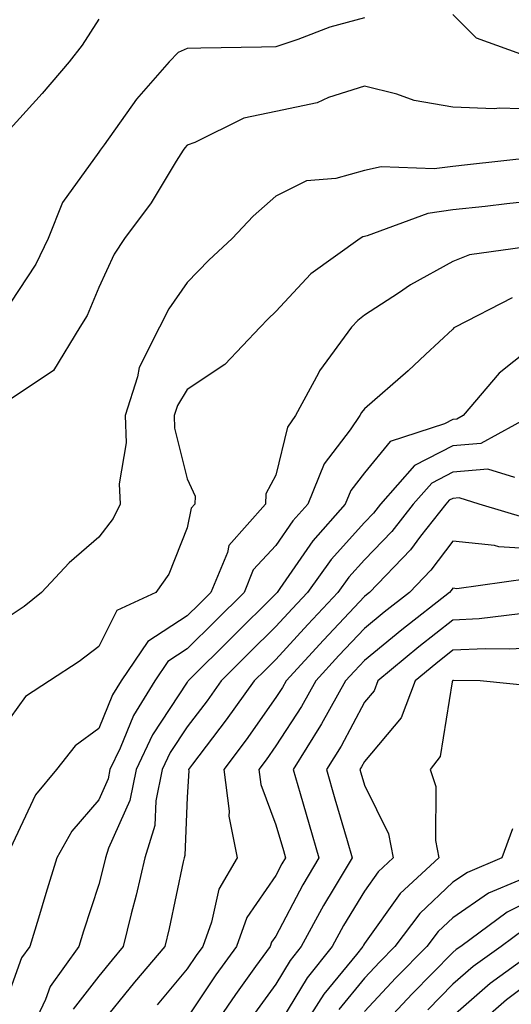
# Model space of a CAD drawing. Units: inches. Extents: x 1018643 to 1021283, y 7234538 to 7237178.
# Drawn here: x 1018869 to 1018925, y 7236525 to 7236637 of the extents above; entities that cross this region are included whole.
import ezdxf

# ---------------------------------------------------------------- set-up
doc = ezdxf.new("R2010")
doc.units = ezdxf.units.IN
doc.header["$MEASUREMENT"] = 0
doc.layers.add('Contour_10187234', color=7, linetype='Continuous', true_color=0x721ec2)

msp = doc.modelspace()

# ---------------------------------------------------------------- linework, layer by layer
at = {"layer": 'Contour_10187234'}
for points in [[(1018942.32, 7236637.65, 2896), (1018938.05, 7236634.68, 2896), (1018935.57, 7236634.4, 2896), (1018928.07, 7236631.94, 2896), (1018928.05, 7236631.93, 2896), (1018928.02, 7236631.95, 2896), (1018920.7, 7236634.57, 2896), (1018918.05, 7236637.26, 2896)], [(1018908.05, 7236636.89, 2896), (1018904.13, 7236635.84, 2896), (1018900.54, 7236634.41, 2896), (1018898.05, 7236633.59, 2896), (1018896.42, 7236633.55, 2896), (1018889.59, 7236633.46, 2896), (1018888.05, 7236633.41, 2896), (1018887.02, 7236632.95, 2896), (1018885.99, 7236631.92, 2896), (1018882.3, 7236627.67, 2896), (1018878.66, 7236622.53, 2896), (1018878.22, 7236621.92, 2896), (1018878.15, 7236621.82, 2896), (1018878.05, 7236621.69, 2896), (1018873.96, 7236616.01, 2896), (1018872.34, 7236611.92, 2896), (1018870.95, 7236609.02, 2896), (1018868.05, 7236604.62, 2896)], [(1018878.05, 7236636.72, 2895), (1018876.19, 7236633.78, 2895), (1018874.73, 7236631.92, 2895), (1018871.66, 7236628.31, 2895), (1018868.05, 7236624.33, 2895)], [(1018928.05, 7236626.52, 2897), (1018923.31, 7236626.66, 2897), (1018922.71, 7236626.58, 2897), (1018918.05, 7236626.77, 2897), (1018913.68, 7236627.55, 2897), (1018911.71, 7236628.26, 2897), (1018908.05, 7236629.15, 2897), (1018903.99, 7236627.86, 2897), (1018902.7, 7236627.27, 2897), (1018898.05, 7236626.29, 2897), (1018894.44, 7236625.53, 2897), (1018888.92, 7236622.79, 2897), (1018888.05, 7236622.5, 2897), (1018887.79, 7236622.18, 2897), (1018887.58, 7236621.92, 2897), (1018886.79, 7236620.66, 2897), (1018883.99, 7236615.98, 2897), (1018880.96, 7236611.92, 2897), (1018879.81, 7236610.16, 2897), (1018878.05, 7236606.41, 2897), (1018876.73, 7236603.24, 2897), (1018875.92, 7236601.92, 2897), (1018872.96, 7236597.01, 2897), (1018868.05, 7236593.75, 2897)], [(1018927.22, 7236621.09, 2898), (1018919.7, 7236620.27, 2898), (1018918.05, 7236620.08, 2898), (1018915.92, 7236619.79, 2898), (1018909.95, 7236620.02, 2898), (1018908.05, 7236619.62, 2898), (1018904.84, 7236618.71, 2898), (1018901.5, 7236618.47, 2898), (1018898.05, 7236616.7, 2898), (1018895.5, 7236614.47, 2898), (1018893.11, 7236611.92, 2898), (1018890.5, 7236609.47, 2898), (1018888.05, 7236606.95, 2898), (1018885.98, 7236603.99, 2898), (1018884.9, 7236601.92, 2898), (1018882.61, 7236597.36, 2898), (1018882.43, 7236596.3, 2898), (1018881.04, 7236591.92, 2898), (1018881.15, 7236588.82, 2898), (1018880.35, 7236584.22, 2898), (1018880.47, 7236581.92, 2898), (1018879.67, 7236580.3, 2898), (1018878.05, 7236578.17, 2898), (1018874.7, 7236575.27, 2898), (1018871.59, 7236571.92, 2898), (1018869.62, 7236570.35, 2898), (1018868.05, 7236569.29, 2898)], [(1018928.05, 7236616.28, 2899), (1018924.13, 7236615.84, 2899), (1018921.69, 7236615.56, 2899), (1018918.05, 7236615.16, 2899), (1018915.2, 7236614.77, 2899), (1018908.35, 7236612.22, 2899), (1018908.05, 7236612.16, 2899), (1018907.86, 7236612.11, 2899), (1018907.58, 7236611.92, 2899), (1018902.02, 7236607.95, 2899), (1018898.05, 7236603.68, 2899), (1018897.14, 7236602.83, 2899), (1018896.27, 7236601.92, 2899), (1018892.29, 7236597.68, 2899), (1018888.05, 7236594.87, 2899), (1018886.93, 7236593.04, 2899), (1018886.58, 7236591.92, 2899), (1018886.61, 7236590.48, 2899), (1018888.05, 7236584.76, 2899), (1018888.93, 7236582.8, 2899), (1018888.9, 7236581.92, 2899), (1018888.5, 7236581.47, 2899), (1018888.05, 7236579.24, 2899), (1018885.97, 7236574, 2899), (1018884.49, 7236571.92, 2899), (1018880.08, 7236569.89, 2899), (1018878.05, 7236565.82, 2899), (1018875.86, 7236564.11, 2899), (1018872.49, 7236561.92, 2899), (1018869.79, 7236560.18, 2899), (1018868.05, 7236557.75, 2899)], [(1018927.24, 7236611.11, 2900), (1018919.9, 7236610.07, 2900), (1018918.05, 7236609.34, 2900), (1018913.26, 7236606.71, 2900), (1018911.89, 7236605.76, 2900), (1018908.05, 7236603.25, 2900), (1018907.29, 7236602.68, 2900), (1018906.58, 7236601.92, 2900), (1018902.98, 7236596.99, 2900), (1018902.85, 7236596.72, 2900), (1018900.28, 7236591.92, 2900), (1018899.37, 7236590.6, 2900), (1018898.05, 7236585.18, 2900), (1018896.91, 7236583.06, 2900), (1018896.87, 7236581.92, 2900), (1018892.74, 7236577.23, 2900), (1018892.58, 7236576.45, 2900), (1018890.71, 7236571.92, 2900), (1018889.38, 7236570.59, 2900), (1018888.05, 7236569.27, 2900), (1018883.58, 7236566.39, 2900), (1018880.58, 7236561.92, 2900), (1018879.61, 7236560.36, 2900), (1018878.05, 7236556.53, 2900), (1018875.38, 7236554.59, 2900), (1018873.29, 7236551.92, 2900), (1018870.93, 7236549.04, 2900), (1018868.05, 7236542.96, 2900)], [(1018924.74, 7236605.23, 2901), (1018918.28, 7236601.92, 2901), (1018918.15, 7236601.82, 2901), (1018918.05, 7236601.7, 2901), (1018914.94, 7236598.81, 2901), (1018912.98, 7236596.99, 2901), (1018908.05, 7236592.67, 2901), (1018907.72, 7236592.25, 2901), (1018907.54, 7236591.92, 2901), (1018906.43, 7236590.3, 2901), (1018903.49, 7236586.48, 2901), (1018901.66, 7236581.92, 2901), (1018899.96, 7236580.01, 2901), (1018898.05, 7236577.22, 2901), (1018895.5, 7236574.47, 2901), (1018894.46, 7236571.92, 2901), (1018891.24, 7236568.73, 2901), (1018888.05, 7236565.54, 2901), (1018885.84, 7236564.13, 2901), (1018884.37, 7236561.92, 2901), (1018881.97, 7236558, 2901), (1018880.47, 7236554.34, 2901), (1018879.32, 7236551.92, 2901), (1018879.1, 7236550.87, 2901), (1018878.05, 7236548.49, 2901), (1018875.02, 7236544.95, 2901), (1018873.34, 7236541.92, 2901), (1018872.07, 7236537.9, 2901), (1018871.25, 7236535.12, 2901), (1018870.28, 7236531.92, 2901), (1018869.35, 7236530.62, 2901), (1018868.05, 7236527.03, 2901)], [(1018928.05, 7236600.51, 2902), (1018923.27, 7236596.7, 2902), (1018919.22, 7236591.92, 2902), (1018918.47, 7236591.5, 2902), (1018918.05, 7236591.47, 2902), (1018917.11, 7236590.98, 2902), (1018910.97, 7236589, 2902), (1018908.05, 7236585.46, 2902), (1018906.51, 7236583.46, 2902), (1018905.89, 7236581.92, 2902), (1018902.21, 7236577.76, 2902), (1018898.52, 7236572.39, 2902), (1018898.19, 7236571.92, 2902), (1018898.12, 7236571.85, 2902), (1018898.05, 7236571.77, 2902), (1018893.11, 7236566.86, 2902), (1018888.16, 7236561.92, 2902), (1018888.12, 7236561.85, 2902), (1018888.05, 7236561.77, 2902), (1018884.13, 7236555.84, 2902), (1018882.27, 7236551.92, 2902), (1018881.56, 7236548.41, 2902), (1018879.16, 7236543.03, 2902), (1018878.82, 7236541.92, 2902), (1018878.67, 7236541.3, 2902), (1018878.05, 7236538.92, 2902), (1018876.33, 7236533.64, 2902), (1018875.8, 7236531.92, 2902), (1018872.57, 7236527.4, 2902), (1018872.03, 7236525.9, 2902), (1018870.16, 7236521.92, 2902)], [(1018926.96, 7236591.92, 2903), (1018921.2, 7236588.77, 2903), (1018918.05, 7236588.5, 2903), (1018913.71, 7236586.26, 2903), (1018909.87, 7236581.92, 2903), (1018909.07, 7236580.9, 2903), (1018908.05, 7236579.84, 2903), (1018904.31, 7236575.66, 2903), (1018901.62, 7236571.92, 2903), (1018899.9, 7236570.07, 2903), (1018898.05, 7236568.06, 2903), (1018894.96, 7236565.01, 2903), (1018891.89, 7236561.92, 2903), (1018890.29, 7236559.68, 2903), (1018888.05, 7236556.75, 2903), (1018886.13, 7236553.84, 2903), (1018885.21, 7236551.92, 2903), (1018884.5, 7236548.37, 2903), (1018884.38, 7236545.59, 2903), (1018883.26, 7236541.92, 2903), (1018882.28, 7236537.69, 2903), (1018881.73, 7236535.6, 2903), (1018880.83, 7236531.92, 2903), (1018879.56, 7236530.41, 2903), (1018878.05, 7236528.55, 2903), (1018875.16, 7236524.81, 2903)], [(1018925.04, 7236584.93, 2904), (1018922, 7236585.87, 2904), (1018918.05, 7236585.52, 2904), (1018915.68, 7236584.29, 2904), (1018913.56, 7236581.92, 2904), (1018911.15, 7236578.82, 2904), (1018908.05, 7236575.6, 2904), (1018906.31, 7236573.66, 2904), (1018905.06, 7236571.92, 2904), (1018901.66, 7236568.31, 2904), (1018898.05, 7236564.35, 2904), (1018896.83, 7236563.14, 2904), (1018895.61, 7236561.92, 2904), (1018892.46, 7236557.51, 2904), (1018888.65, 7236552.52, 2904), (1018888.2, 7236551.92, 2904), (1018888.22, 7236551.75, 2904), (1018888.05, 7236548.8, 2904), (1018887.78, 7236542.19, 2904), (1018887.7, 7236541.92, 2904), (1018887.59, 7236541.46, 2904), (1018886.02, 7236533.95, 2904), (1018885.52, 7236531.92, 2904), (1018882.11, 7236527.86, 2904), (1018878.05, 7236522.89, 2904)], [(1018926.42, 7236580.29, 2905), (1018921.02, 7236581.92, 2905), (1018918.74, 7236582.61, 2905), (1018918.05, 7236582.55, 2905), (1018917.63, 7236582.34, 2905), (1018917.26, 7236581.92, 2905), (1018914.4, 7236578.27, 2905), (1018913.24, 7236576.73, 2905), (1018908.64, 7236571.92, 2905), (1018908.3, 7236571.67, 2905), (1018908.05, 7236571.45, 2905), (1018903.43, 7236566.54, 2905), (1018899.2, 7236561.92, 2905), (1018898.79, 7236561.18, 2905), (1018898.05, 7236560.05, 2905), (1018894.7, 7236555.27, 2905), (1018892.16, 7236551.92, 2905), (1018892.78, 7236547.19, 2905), (1018892.75, 7236546.62, 2905), (1018893.69, 7236541.92, 2905), (1018891.6, 7236538.37, 2905), (1018890.8, 7236534.67, 2905), (1018889.8, 7236531.92, 2905), (1018889.07, 7236530.9, 2905), (1018888.05, 7236529.38, 2905), (1018884.64, 7236525.33, 2905)], [(1018928.05, 7236576.77, 2906), (1018923.23, 7236577.1, 2906), (1018922.73, 7236577.24, 2906), (1018918.05, 7236577.73, 2906), (1018915.54, 7236574.43, 2906), (1018913.15, 7236571.92, 2906), (1018910.29, 7236569.68, 2906), (1018908.05, 7236567.84, 2906), (1018905.18, 7236564.79, 2906), (1018902.55, 7236561.92, 2906), (1018900.94, 7236559.03, 2906), (1018898.05, 7236554.58, 2906), (1018896.96, 7236553.01, 2906), (1018896.13, 7236551.92, 2906), (1018896.34, 7236550.21, 2906), (1018898.05, 7236545.66, 2906), (1018898.9, 7236542.77, 2906), (1018899.14, 7236541.92, 2906), (1018898.73, 7236541.24, 2906), (1018898.05, 7236539.94, 2906), (1018894.79, 7236535.18, 2906), (1018893.6, 7236531.92, 2906), (1018891.28, 7236528.69, 2906), (1018888.05, 7236523.86, 2906)], [(1018926.52, 7236573.45, 2907), (1018918.48, 7236572.35, 2907), (1018918.05, 7236572.4, 2907), (1018917.84, 7236572.13, 2907), (1018917.65, 7236571.92, 2907), (1018912.26, 7236567.71, 2907), (1018908.05, 7236564.22, 2907), (1018906.93, 7236563.04, 2907), (1018905.91, 7236561.92, 2907), (1018903.21, 7236557.08, 2907), (1018903.1, 7236556.87, 2907), (1018899.99, 7236551.92, 2907), (1018900.78, 7236549.19, 2907), (1018901.81, 7236545.68, 2907), (1018902.9, 7236541.92, 2907), (1018901.1, 7236538.87, 2907), (1018898.05, 7236533.09, 2907), (1018897.57, 7236532.4, 2907), (1018897.4, 7236531.92, 2907), (1018895.76, 7236529.63, 2907), (1018893.49, 7236526.48, 2907), (1018890.39, 7236521.92, 2907)], [(1018925.64, 7236569.51, 2908), (1018921.02, 7236568.95, 2908), (1018918.05, 7236568.8, 2908), (1018914.19, 7236565.78, 2908), (1018909.56, 7236561.92, 2908), (1018909.15, 7236560.82, 2908), (1018908.05, 7236559.51, 2908), (1018905.41, 7236554.56, 2908), (1018903.76, 7236551.92, 2908), (1018904.73, 7236548.6, 2908), (1018906.1, 7236543.87, 2908), (1018906.66, 7236541.92, 2908), (1018904.65, 7236538.52, 2908), (1018903.44, 7236536.53, 2908), (1018900.92, 7236531.92, 2908), (1018899.65, 7236530.32, 2908), (1018898.05, 7236527.66, 2908), (1018895.64, 7236524.33, 2908)], [(1018928.05, 7236565.72, 2909), (1018924.46, 7236565.51, 2909), (1018921.69, 7236565.56, 2909), (1018918.05, 7236565.39, 2909), (1018916.11, 7236563.86, 2909), (1018913.78, 7236561.92, 2909), (1018912.22, 7236557.75, 2909), (1018908.05, 7236552.83, 2909), (1018907.74, 7236552.23, 2909), (1018907.54, 7236551.92, 2909), (1018907.66, 7236551.53, 2909), (1018908.05, 7236550.15, 2909), (1018910.77, 7236544.64, 2909), (1018911.3, 7236541.92, 2909), (1018909.61, 7236540.36, 2909), (1018908.05, 7236538.17, 2909), (1018905.69, 7236534.28, 2909), (1018904.4, 7236531.92, 2909), (1018901.59, 7236528.38, 2909), (1018898.05, 7236522.53, 2909)], [(1018927.44, 7236561.31, 2910), (1018921.13, 7236561.92, 2910), (1018918.1, 7236561.97, 2910), (1018918.05, 7236561.97, 2910), (1018918.02, 7236561.95, 2910), (1018917.99, 7236561.92, 2910), (1018917.95, 7236561.82, 2910), (1018916.6, 7236553.37, 2910), (1018915.49, 7236551.92, 2910), (1018916.12, 7236549.99, 2910), (1018916.08, 7236543.89, 2910), (1018916.46, 7236541.92, 2910), (1018912.09, 7236537.88, 2910), (1018908.05, 7236532.23, 2910), (1018907.93, 7236532.04, 2910), (1018907.86, 7236531.92, 2910), (1018907.14, 7236531.01, 2910), (1018903.46, 7236526.51, 2910), (1018900.52, 7236521.92, 2910)], [(1018924.76, 7236545.21, 2911), (1018923.57, 7236541.92, 2911), (1018919.69, 7236540.28, 2911), (1018918.05, 7236539.16, 2911), (1018914.32, 7236535.65, 2911), (1018911.49, 7236531.92, 2911), (1018909.78, 7236530.19, 2911), (1018908.05, 7236528.34, 2911), (1018905.17, 7236524.8, 2911)], [(1018925.49, 7236539.36, 2912), (1018922.05, 7236537.92, 2912), (1018918.05, 7236535.16, 2912), (1018916.38, 7236533.59, 2912), (1018915.11, 7236531.92, 2912), (1018911.61, 7236528.36, 2912), (1018908.05, 7236524.55, 2912)], [(1018928.05, 7236537.73, 2913), (1018924.18, 7236535.79, 2913), (1018918.92, 7236531.92, 2913), (1018918.41, 7236531.56, 2913), (1018918.05, 7236531.24, 2913), (1018913.43, 7236526.54, 2913), (1018909.11, 7236521.92, 2913)], [(1018926.12, 7236533.85, 2914), (1018923.5, 7236531.92, 2914), (1018920.34, 7236529.63, 2914), (1018918.05, 7236527.64, 2914), (1018915.22, 7236524.75, 2914)], [(1018927.98, 7236531.85, 2915), (1018922.25, 7236527.72, 2915), (1018918.05, 7236524.04, 2915)], [(1018928.05, 7236528.84, 2916), (1018924.08, 7236525.89, 2916), (1018919.58, 7236521.92, 2916)]]:
    msp.add_polyline3d(points, dxfattribs=at)

doc.saveas('drawing.dxf')
